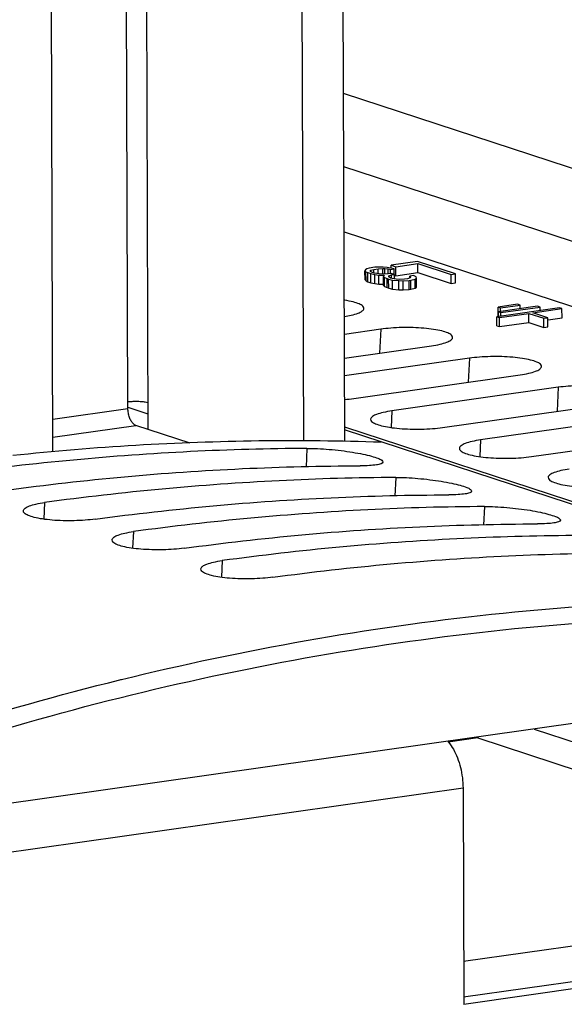
# Model space of a CAD drawing. Extents: x 0 to 34, y 0 to 22.
# Drawn here: x 30.2 to 30.8, y 13.7 to 14.8 of the extents above; entities that cross this region are included whole.
import ezdxf

# ---------------------------------------------------------------- set-up
doc = ezdxf.new("R2010")
doc.units = 0
doc.header["$LTSCALE"] = 1.87
doc.header["$MEASUREMENT"] = 0
doc.layers.get('0').update_dxf_attribs({"linetype": 'CONTINUOUS'})

msp = doc.modelspace()

# ---------------------------------------------------------------- linework, layer by layer
at = {"color": 7, "linetype": 'CONTINUOUS'}
for p, q in [((30.3008, 14.3754), (30.2951, 16.1409)), ((30.3225, 14.353), (30.3169, 16.0911)), ((30.4893, 14.3405), (30.4838, 16.0364)), ((30.2204, 14.3289), (30.2149, 16.0132)), ((30.9112, 14.5891), (30.532, 14.7133)), ((30.9224, 14.507), (30.5323, 14.6348)), ((30.5325, 14.5651), (31.3381, 14.3012)), ((30.6113, 14.5333), (30.5829, 14.5293)), ((30.652, 14.52), (30.6113, 14.5333)), ((30.5556, 14.5242), (30.555, 14.5233)), ((30.5551, 14.5136), (30.555, 14.5233)), ((30.555, 14.5233), (30.556, 14.5222)), ((30.5571, 14.5252), (30.5556, 14.5242)), ((30.5561, 14.5125), (30.556, 14.5222)), ((30.556, 14.5222), (30.5579, 14.5213)), ((30.5593, 14.526), (30.5571, 14.5252)), ((30.5579, 14.5115), (30.5579, 14.5213)), ((30.5579, 14.5213), (30.5613, 14.5201)), ((30.5656, 14.5269), (30.5593, 14.526)), ((30.5607, 14.5233), (30.5614, 14.5238)), ((30.5609, 14.5225), (30.5607, 14.5233)), ((30.5618, 14.5218), (30.5609, 14.5225)), ((30.5614, 14.5238), (30.5645, 14.5247)), ((30.5614, 14.5221), (30.5614, 14.5238)), ((30.5653, 14.5207), (30.5618, 14.5218)), ((30.5645, 14.5247), (30.5692, 14.5253)), ((30.5645, 14.521), (30.5645, 14.5247)), ((30.5696, 14.527), (30.5656, 14.5269)), ((30.5692, 14.5253), (30.574, 14.5256)), ((30.5692, 14.5198), (30.5692, 14.5253)), ((30.5745, 14.5269), (30.5696, 14.527)), ((30.574, 14.5196), (30.574, 14.5256)), ((30.574, 14.5256), (30.5764, 14.5255)), ((30.5786, 14.5267), (30.5745, 14.5269)), ((30.5764, 14.5196), (30.5764, 14.5255)), ((30.5764, 14.5255), (30.5797, 14.5252)), ((30.5828, 14.526), (30.5786, 14.5267)), ((30.5798, 14.5199), (30.5797, 14.5252)), ((30.5797, 14.5252), (30.5823, 14.5247)), ((30.5823, 14.5247), (30.5862, 14.5253)), ((30.5823, 14.5204), (30.5823, 14.5247)), ((30.5862, 14.5253), (30.5828, 14.526)), ((30.583, 14.526), (30.5829, 14.5293)), ((30.5829, 14.5293), (30.5881, 14.5276)), ((30.5862, 14.5192), (30.5862, 14.5253)), ((30.5881, 14.5276), (30.6118, 14.531)), ((30.5882, 14.5178), (30.5881, 14.5276)), ((30.5882, 14.5178), (30.6118, 14.5212)), ((30.6118, 14.5212), (30.6118, 14.531)), ((30.6118, 14.531), (30.6473, 14.5193)), ((30.6118, 14.5212), (30.6474, 14.5095)), ((30.5551, 14.5136), (30.5561, 14.5125)), ((30.5561, 14.5125), (30.5579, 14.5115)), ((30.5579, 14.5115), (30.5614, 14.5104)), ((30.5614, 14.5104), (30.5613, 14.5201)), ((30.5613, 14.5201), (30.5656, 14.5191)), ((30.5614, 14.5104), (30.5656, 14.5094)), ((30.5703, 14.5198), (30.5653, 14.5207)), ((30.5656, 14.5094), (30.5656, 14.5191)), ((30.5656, 14.5191), (30.5698, 14.5185)), ((30.5698, 14.5087), (30.5698, 14.5185)), ((30.5698, 14.5185), (30.5754, 14.5185)), ((30.5744, 14.5196), (30.5703, 14.5198)), ((30.58, 14.5199), (30.5744, 14.5196)), ((30.5754, 14.5185), (30.5749, 14.5172)), ((30.5749, 14.5074), (30.5749, 14.5172)), ((30.5749, 14.5172), (30.5759, 14.5161)), ((30.576, 14.5063), (30.5759, 14.5161)), ((30.5759, 14.5161), (30.5786, 14.5149)), ((30.5786, 14.5051), (30.5786, 14.5149)), ((30.5786, 14.5149), (30.5803, 14.5143)), ((30.5831, 14.5204), (30.58, 14.5199)), ((30.5804, 14.5045), (30.5803, 14.5143)), ((30.5803, 14.5143), (30.5846, 14.5133)), ((30.5805, 14.5176), (30.5835, 14.5188)), ((30.5806, 14.5168), (30.5805, 14.5176)), ((30.5825, 14.5154), (30.5806, 14.5168)), ((30.5843, 14.5148), (30.5825, 14.5154)), ((30.5866, 14.5192), (30.5831, 14.5204)), ((30.5835, 14.5188), (30.5866, 14.5192)), ((30.5835, 14.5151), (30.5835, 14.5188)), ((30.5885, 14.5142), (30.5843, 14.5148)), ((30.5846, 14.5035), (30.5846, 14.5133)), ((30.5846, 14.5133), (30.5912, 14.5126)), ((30.5866, 14.5145), (30.5866, 14.5192)), ((30.5866, 14.5184), (30.5882, 14.5178)), ((30.5925, 14.514), (30.5885, 14.5142)), ((30.5912, 14.5028), (30.5912, 14.5126)), ((30.5912, 14.5126), (30.5961, 14.5124)), ((30.5974, 14.5143), (30.5925, 14.514)), ((30.5961, 14.5124), (30.6025, 14.5129)), ((30.5961, 14.5027), (30.5961, 14.5124)), ((30.6005, 14.5147), (30.5974, 14.5143)), ((30.6036, 14.5155), (30.6005, 14.5147)), ((30.6025, 14.5129), (30.604, 14.5132)), ((30.6025, 14.5032), (30.6025, 14.5129)), ((30.6071, 14.5181), (30.6032, 14.5175)), ((30.6032, 14.5155), (30.6032, 14.5175)), ((30.6032, 14.5175), (30.6042, 14.5164)), ((30.6042, 14.5164), (30.6036, 14.5155)), ((30.604, 14.5132), (30.6087, 14.5142)), ((30.6041, 14.5034), (30.604, 14.5132)), ((30.6098, 14.5168), (30.6071, 14.5181)), ((30.6087, 14.5142), (30.6101, 14.5152)), ((30.6087, 14.5045), (30.6087, 14.5142)), ((30.6101, 14.5152), (30.6098, 14.5168)), ((30.6101, 14.5055), (30.6101, 14.5152)), ((30.6473, 14.5193), (30.652, 14.52)), ((30.6474, 14.5095), (30.6473, 14.5193)), ((30.6521, 14.5102), (30.652, 14.52)), ((30.5656, 14.5094), (30.5698, 14.5087)), ((30.5698, 14.5087), (30.5749, 14.5087)), ((30.5749, 14.5074), (30.576, 14.5063)), ((30.576, 14.5063), (30.5786, 14.5051)), ((30.5786, 14.5051), (30.5804, 14.5045)), ((30.5804, 14.5045), (30.5846, 14.5035)), ((30.5846, 14.5035), (30.5912, 14.5028)), ((30.5912, 14.5028), (30.5961, 14.5027)), ((30.5961, 14.5027), (30.6025, 14.5032)), ((30.6025, 14.5032), (30.6041, 14.5034)), ((30.6041, 14.5034), (30.6087, 14.5045)), ((30.6087, 14.5045), (30.6101, 14.5055)), ((30.6474, 14.5095), (30.6521, 14.5102)), ((30.7635, 14.4835), (30.6964, 14.4739)), ((30.7187, 14.4873), (30.6977, 14.4843)), ((30.6977, 14.4746), (30.6977, 14.4843)), ((30.6977, 14.4843), (30.7004, 14.4834)), ((30.74, 14.4852), (30.6981, 14.4793)), ((30.6981, 14.4739), (30.6981, 14.4793)), ((30.6981, 14.4793), (30.7008, 14.4784)), ((30.7004, 14.4834), (30.7214, 14.4864)), ((30.7004, 14.4796), (30.7004, 14.4834)), ((30.7008, 14.4784), (30.7428, 14.4843)), ((30.7214, 14.4864), (30.7187, 14.4873)), ((30.7214, 14.4826), (30.7214, 14.4864)), ((30.7348, 14.4781), (30.7662, 14.4826)), ((30.7428, 14.4843), (30.74, 14.4852)), ((30.7428, 14.4805), (30.7428, 14.4843)), ((30.7662, 14.4826), (30.7635, 14.4835)), ((30.7663, 14.4728), (30.7662, 14.4826)), ((30.6964, 14.4642), (30.6964, 14.4739)), ((30.6964, 14.4739), (30.6991, 14.473)), ((30.6977, 14.4746), (30.6981, 14.4744)), ((30.6991, 14.473), (30.7306, 14.4775)), ((30.6991, 14.4633), (30.6991, 14.473)), ((30.7008, 14.4746), (30.7008, 14.4784)), ((30.7306, 14.4677), (30.7306, 14.4775)), ((30.7306, 14.4775), (30.7469, 14.4722)), ((30.7511, 14.4728), (30.7348, 14.4781)), ((30.7469, 14.4722), (30.7511, 14.4728)), ((30.7469, 14.4624), (30.7469, 14.4722)), ((30.7511, 14.463), (30.7511, 14.4728)), ((30.7514, 14.4707), (30.7663, 14.4728)), ((30.5719, 14.4605), (30.5329, 14.455)), ((30.5719, 14.4605), (30.5707, 14.4348)), ((30.6964, 14.4642), (30.6991, 14.4633)), ((30.6991, 14.4633), (30.7306, 14.4677)), ((30.7306, 14.4677), (30.7469, 14.4624)), ((30.7469, 14.4624), (30.7511, 14.463)), ((30.533, 14.4295), (30.6262, 14.4427)), ((30.667, 14.4294), (30.533, 14.4104)), ((30.667, 14.4294), (30.6658, 14.4037)), ((30.543, 14.3862), (30.7214, 14.4116)), ((30.7622, 14.3982), (30.5838, 14.3729)), ((30.7622, 14.3982), (30.761, 14.3725)), ((30.2202, 14.3639), (30.3008, 14.3754)), ((30.3225, 14.3695), (30.3012, 14.3764)), ((30.6382, 14.3551), (30.8165, 14.3804)), ((30.5838, 14.3729), (30.583, 14.3551)), ((30.8573, 14.367), (30.679, 14.3417)), ((30.2203, 14.3447), (30.3094, 14.3573)), ((30.3675, 14.3383), (30.3094, 14.3573)), ((30.5332, 14.3558), (31.0994, 14.1703)), ((31.0905, 14.17), (30.5332, 14.3526)), ((30.679, 14.3417), (30.6782, 14.3239)), ((30.7334, 14.3239), (30.9117, 14.3492)), ((30.4928, 14.3327), (30.4918, 14.3126)), ((30.5879, 14.3015), (30.587, 14.2814)), ((30.2115, 14.2746), (30.2106, 14.2568)), ((30.6831, 14.2703), (30.6821, 14.2503)), ((30.3066, 14.2435), (30.3058, 14.2256)), ((30.4018, 14.2123), (30.401, 14.1944)), ((31.8673, 14.1921), (30.0687, 13.9369)), ((30.676, 14.0222), (30.6443, 14.0177)), ((30.676, 14.023), (30.676, 14.0222)), ((30.676, 14.0222), (30.7847, 13.9866)), ((30.6607, 13.7827), (31.2239, 13.8627)), ((31.4524, 13.8564), (30.6608, 13.7441))]:
    msp.add_line(p, q, dxfattribs=at)
at = {"color": 3, "linetype": 'CONTINUOUS'}
for p, q in [((30.5333, 14.34), (30.5277, 16.0427)), ((30.7364, 14.0316), (30.7846, 14.0158)), ((30.6601, 13.9684), (30.1188, 13.8916)), ((30.6601, 13.9684), (30.6609, 13.7364)), ((31.4686, 13.8511), (30.6609, 13.7364))]:
    msp.add_line(p, q, dxfattribs=at)
at = {"color": 7, "linetype": 'CONTINUOUS'}
for points, knots in [([(30.5539, 14.4832), (30.5537, 14.4839), (30.5524, 14.4861), (30.5482, 14.488), (30.5417, 14.4901), (30.5362, 14.4911), (30.533, 14.4916), (30.5328, 14.4916)], [0, 0, 0, 0, 0.095547, 0.293731, 0.586174, 0.969433, 1, 1, 1, 1]), ([(30.5328, 14.4742), (30.5353, 14.4745), (30.5403, 14.4754), (30.5469, 14.4773), (30.5516, 14.4793), (30.5539, 14.4818), (30.5539, 14.483), (30.5539, 14.4832)], [0, 0, 0, 0, 0.318993, 0.630156, 0.846292, 0.977441, 1, 1, 1, 1]), ([(30.649, 14.452), (30.6489, 14.4527), (30.6475, 14.455), (30.6433, 14.4568), (30.6368, 14.459), (30.6281, 14.4605), (30.6178, 14.4617), (30.6064, 14.4624), (30.5946, 14.4624), (30.583, 14.4618), (30.5755, 14.461), (30.5719, 14.4605)], [0, 0, 0, 0, 0.028143, 0.086517, 0.172654, 0.285541, 0.417704, 0.564215, 0.714991, 0.863339, 1, 1, 1, 1]), ([(30.6262, 14.4427), (30.6293, 14.4432), (30.6349, 14.4441), (30.642, 14.4462), (30.6467, 14.4482), (30.6491, 14.4506), (30.649, 14.4518), (30.649, 14.452)], [0, 0, 0, 0, 0.365635, 0.655486, 0.856819, 0.978986, 1, 1, 1, 1]), ([(30.7442, 14.4208), (30.7441, 14.4215), (30.7427, 14.4238), (30.7385, 14.4257), (30.732, 14.4278), (30.7233, 14.4294), (30.713, 14.4306), (30.7016, 14.4312), (30.6897, 14.4312), (30.6781, 14.4307), (30.6706, 14.4299), (30.667, 14.4294)], [0, 0, 0, 0, 0.028143, 0.086517, 0.172654, 0.285541, 0.417704, 0.564215, 0.714991, 0.863339, 1, 1, 1, 1]), ([(30.7214, 14.4116), (30.7245, 14.412), (30.73, 14.4129), (30.7372, 14.415), (30.7419, 14.417), (30.7442, 14.4195), (30.7442, 14.4206), (30.7442, 14.4208)], [0, 0, 0, 0, 0.365635, 0.655486, 0.856819, 0.978986, 1, 1, 1, 1]), ([(30.8393, 14.3896), (30.8392, 14.3904), (30.8378, 14.3926), (30.8336, 14.3945), (30.8271, 14.3966), (30.8184, 14.3982), (30.8081, 14.3994), (30.7967, 14.4), (30.7849, 14.4), (30.7733, 14.3995), (30.7658, 14.3987), (30.7622, 14.3982)], [0, 0, 0, 0, 0.028143, 0.086517, 0.172654, 0.285541, 0.417704, 0.564215, 0.714991, 0.863339, 1, 1, 1, 1]), ([(30.3008, 14.3827), (30.3023, 14.3829), (30.3054, 14.3832), (30.3101, 14.3833), (30.3148, 14.3831), (30.3189, 14.3827), (30.3214, 14.3821), (30.3224, 14.3818)], [0, 0, 0, 0, 0.206354, 0.429914, 0.649846, 0.845729, 1, 1, 1, 1]), ([(30.3094, 14.3573), (30.3084, 14.3577), (30.3064, 14.359), (30.3041, 14.362), (30.3023, 14.366), (30.3011, 14.3705), (30.3008, 14.3738), (30.3008, 14.3754)], [0, 0, 0, 0, 0.147114, 0.327073, 0.538603, 0.767347, 1, 1, 1, 1]), ([(30.5838, 14.3729), (30.5807, 14.3724), (30.5752, 14.3715), (30.5681, 14.3695), (30.5634, 14.3675), (30.5611, 14.3651), (30.561, 14.3641), (30.561, 14.364)], [0, 0, 0, 0, 0.37177, 0.666485, 0.871196, 0.995413, 1, 1, 1, 1]), ([(30.561, 14.364), (30.561, 14.3632), (30.5624, 14.3607), (30.5668, 14.3588), (30.5733, 14.3567), (30.5819, 14.3551), (30.5923, 14.3539), (30.6037, 14.3533), (30.6155, 14.3532), (30.6271, 14.3538), (30.6346, 14.3546), (30.6382, 14.3551)], [0, 0, 0, 0, 0.03329, 0.091355, 0.177036, 0.289325, 0.420788, 0.566523, 0.716501, 0.864062, 1, 1, 1, 1]), ([(30.1774, 14.3253), (30.2213, 14.33), (30.3091, 14.3372), (30.441, 14.342), (30.5287, 14.3411), (30.5724, 14.3396)], [0, 0, 0, 0, 0.334971, 0.668135, 1, 1, 1, 1]), ([(30.679, 14.3417), (30.6759, 14.3413), (30.6704, 14.3403), (30.6632, 14.3383), (30.6585, 14.3363), (30.6562, 14.3339), (30.6562, 14.3329), (30.6562, 14.3329)], [0, 0, 0, 0, 0.37177, 0.666485, 0.871196, 0.995413, 1, 1, 1, 1]), ([(30.4928, 14.3327), (30.4511, 14.3324), (30.3675, 14.3301), (30.2419, 14.3211), (30.1582, 14.3115), (30.1163, 14.3058)], [0, 0, 0, 0, 0.330899, 0.664183, 1, 1, 1, 1]), ([(30.4928, 14.3327), (30.4966, 14.3327), (30.5045, 14.3325), (30.5168, 14.3317), (30.5293, 14.3304), (30.5413, 14.3287), (30.5522, 14.3267), (30.5613, 14.3247), (30.5682, 14.3223), (30.5723, 14.3209), (30.574, 14.3188), (30.5742, 14.3183)], [0, 0, 0, 0, 0.136764, 0.285816, 0.439302, 0.587024, 0.722001, 0.835227, 0.922099, 0.977675, 1, 1, 1, 1]), ([(30.6562, 14.3329), (30.6562, 14.332), (30.6575, 14.3295), (30.6619, 14.3276), (30.6684, 14.3255), (30.6771, 14.3239), (30.6874, 14.3227), (30.6988, 14.3221), (30.7107, 14.3221), (30.7222, 14.3226), (30.7298, 14.3234), (30.7334, 14.3239)], [0, 0, 0, 0, 0.03329, 0.091355, 0.177036, 0.289325, 0.420788, 0.566523, 0.716501, 0.864062, 1, 1, 1, 1]), ([(30.1707, 14.288), (30.2127, 14.2937), (30.2968, 14.3032), (30.4233, 14.3119), (30.5077, 14.3139), (30.5498, 14.314)], [0, 0, 0, 0, 0.334392, 0.667663, 1, 1, 1, 1]), ([(30.5742, 14.3183), (30.5742, 14.3182), (30.5742, 14.3173), (30.5712, 14.3156), (30.5666, 14.3149), (30.5589, 14.3141), (30.5531, 14.314), (30.5498, 14.314)], [0, 0, 0, 0, 0.015483, 0.114559, 0.313608, 0.613095, 1, 1, 1, 1]), ([(30.7741, 14.3105), (30.771, 14.3101), (30.7655, 14.3092), (30.7584, 14.3071), (30.7537, 14.3051), (30.7514, 14.3027), (30.7513, 14.3017), (30.7513, 14.3017)], [0, 0, 0, 0, 0.37177, 0.666485, 0.871196, 0.995413, 1, 1, 1, 1]), ([(30.5879, 14.3015), (30.5463, 14.3013), (30.4627, 14.2989), (30.3371, 14.2899), (30.2534, 14.2803), (30.2115, 14.2746)], [0, 0, 0, 0, 0.330899, 0.664183, 1, 1, 1, 1]), ([(30.5879, 14.3015), (30.5917, 14.3015), (30.5997, 14.3014), (30.6119, 14.3006), (30.6244, 14.2992), (30.6365, 14.2976), (30.6474, 14.2955), (30.6565, 14.2935), (30.6633, 14.2911), (30.6675, 14.2897), (30.6692, 14.2876), (30.6693, 14.2871)], [0, 0, 0, 0, 0.136764, 0.285816, 0.439302, 0.587024, 0.722001, 0.835227, 0.922099, 0.977675, 1, 1, 1, 1]), ([(30.7513, 14.3017), (30.7513, 14.3008), (30.7527, 14.2984), (30.7571, 14.2964), (30.7636, 14.2943), (30.7722, 14.2927), (30.7826, 14.2915), (30.794, 14.2909), (30.8058, 14.2909), (30.8174, 14.2914), (30.8249, 14.2922), (30.8285, 14.2927)], [0, 0, 0, 0, 0.03329, 0.091355, 0.177036, 0.289325, 0.420788, 0.566523, 0.716501, 0.864062, 1, 1, 1, 1]), ([(30.2658, 14.2568), (30.3078, 14.2625), (30.392, 14.272), (30.5184, 14.2807), (30.6028, 14.2828), (30.6449, 14.2828)], [0, 0, 0, 0, 0.334392, 0.667663, 1, 1, 1, 1]), ([(30.6693, 14.2871), (30.6693, 14.287), (30.6694, 14.2861), (30.6664, 14.2844), (30.6618, 14.2838), (30.654, 14.2829), (30.6482, 14.2828), (30.6449, 14.2828)], [0, 0, 0, 0, 0.015483, 0.114559, 0.313608, 0.613095, 1, 1, 1, 1]), ([(30.1887, 14.2658), (30.1887, 14.2658), (30.1887, 14.2668), (30.191, 14.2692), (30.1957, 14.2713), (30.2028, 14.2733), (30.2084, 14.2742), (30.2115, 14.2746)], [0, 0, 0, 0, 0.004596, 0.129702, 0.334658, 0.628865, 1, 1, 1, 1]), ([(30.6831, 14.2703), (30.6414, 14.2701), (30.5578, 14.2677), (30.4322, 14.2587), (30.3485, 14.2491), (30.3066, 14.2435)], [0, 0, 0, 0, 0.330899, 0.664183, 1, 1, 1, 1]), ([(30.6831, 14.2703), (30.6869, 14.2704), (30.6948, 14.2702), (30.7071, 14.2694), (30.7196, 14.2681), (30.7316, 14.2664), (30.7425, 14.2644), (30.7516, 14.2623), (30.7585, 14.26), (30.7626, 14.2586), (30.7644, 14.2565), (30.7645, 14.2559)], [0, 0, 0, 0, 0.136764, 0.285816, 0.439302, 0.587024, 0.722001, 0.835227, 0.922099, 0.977675, 1, 1, 1, 1]), ([(30.2658, 14.2568), (30.2623, 14.2563), (30.2547, 14.2556), (30.2431, 14.255), (30.2313, 14.255), (30.2199, 14.2556), (30.2096, 14.2568), (30.2009, 14.2583), (30.1944, 14.2605), (30.19, 14.2624), (30.1886, 14.2649), (30.1887, 14.2658)], [0, 0, 0, 0, 0.135903, 0.283373, 0.433377, 0.578997, 0.710381, 0.82259, 0.908207, 0.966373, 1, 1, 1, 1]), ([(30.361, 14.2256), (30.403, 14.2313), (30.4871, 14.2409), (30.6136, 14.2496), (30.698, 14.2516), (30.7401, 14.2517)], [0, 0, 0, 0, 0.334392, 0.667663, 1, 1, 1, 1]), ([(30.7645, 14.2559), (30.7645, 14.2558), (30.7645, 14.255), (30.7615, 14.2533), (30.7569, 14.2526), (30.7492, 14.2518), (30.7434, 14.2517), (30.7401, 14.2517)], [0, 0, 0, 0, 0.015483, 0.114559, 0.313608, 0.613095, 1, 1, 1, 1]), ([(30.2838, 14.2346), (30.2838, 14.2346), (30.2839, 14.2357), (30.2861, 14.2381), (30.2908, 14.2401), (30.298, 14.2421), (30.3035, 14.243), (30.3066, 14.2435)], [0, 0, 0, 0, 0.004596, 0.129702, 0.334658, 0.628865, 1, 1, 1, 1]), ([(30.7782, 14.2392), (30.7366, 14.2389), (30.653, 14.2366), (30.5274, 14.2276), (30.4437, 14.218), (30.4018, 14.2123)], [0, 0, 0, 0, 0.330899, 0.664183, 1, 1, 1, 1]), ([(30.361, 14.2256), (30.3574, 14.2252), (30.3499, 14.2244), (30.3383, 14.2238), (30.3265, 14.2239), (30.3151, 14.2245), (30.3047, 14.2256), (30.296, 14.2272), (30.2895, 14.2293), (30.2852, 14.2313), (30.2838, 14.2337), (30.2838, 14.2346)], [0, 0, 0, 0, 0.135903, 0.283373, 0.433377, 0.578997, 0.710381, 0.82259, 0.908207, 0.966373, 1, 1, 1, 1]), ([(30.4562, 14.1945), (30.4981, 14.2002), (30.5823, 14.2097), (30.7087, 14.2184), (30.7931, 14.2204), (30.8352, 14.2205)], [0, 0, 0, 0, 0.334392, 0.667663, 1, 1, 1, 1]), ([(30.379, 14.2034), (30.379, 14.2035), (30.379, 14.2045), (30.3813, 14.2069), (30.386, 14.2089), (30.3931, 14.2109), (30.3987, 14.2119), (30.4018, 14.2123)], [0, 0, 0, 0, 0.004596, 0.129702, 0.334658, 0.628865, 1, 1, 1, 1]), ([(30.4562, 14.1945), (30.4526, 14.194), (30.445, 14.1932), (30.4334, 14.1927), (30.4216, 14.1927), (30.4102, 14.1933), (30.3999, 14.1944), (30.3912, 14.196), (30.3847, 14.1981), (30.3803, 14.2001), (30.3789, 14.2026), (30.379, 14.2034)], [0, 0, 0, 0, 0.135903, 0.283373, 0.433377, 0.578997, 0.710381, 0.82259, 0.908207, 0.966373, 1, 1, 1, 1]), ([(30.2938, 14.0848), (30.3594, 14.1009), (30.4911, 14.1288), (30.69, 14.157), (30.8888, 14.1714), (31.0211, 14.1718), (31.0869, 14.1696)], [0, 0, 0, 0, 0.253263, 0.504175, 0.752971, 1, 1, 1, 1]), ([(30.1069, 14.0128), (30.1721, 14.0335), (30.3033, 14.0704), (30.5024, 14.1123), (30.7021, 14.1403), (30.9015, 14.1545), (31.0343, 14.1545), (31.1003, 14.1522)], [0, 0, 0, 0, 0.203627, 0.405332, 0.605155, 0.803285, 1, 1, 1, 1])]:
    msp.add_open_spline(points, degree=3, knots=knots, dxfattribs=at)
for points in [[(30.5331, 14.3852), (30.5364, 14.3854), (30.5397, 14.3858), (30.543, 14.3862)], [(30.0969, 14.0295), (30.1614, 14.0499), (30.2265, 14.0682), (30.2922, 14.0844)], [(30.2922, 14.0844), (30.2928, 14.0846), (30.2933, 14.0847), (30.2938, 14.0848)]]:
    msp.add_open_spline(points, degree=3, dxfattribs=at)
at = {"color": 3, "linetype": 'CONTINUOUS'}
msp.add_open_spline([(30.6437, 14.0185), (30.644, 14.0182), (30.6463, 14.0155), (30.6501, 14.0098), (30.6544, 14.0007), (30.6576, 13.9904), (30.6596, 13.9796), (30.6601, 13.9721), (30.6601, 13.9684)], degree=3, knots=[0, 0, 0, 0, 0.025992, 0.195641, 0.383891, 0.585346, 0.793194, 1, 1, 1, 1], dxfattribs=at)

doc.saveas('drawing.dxf')
